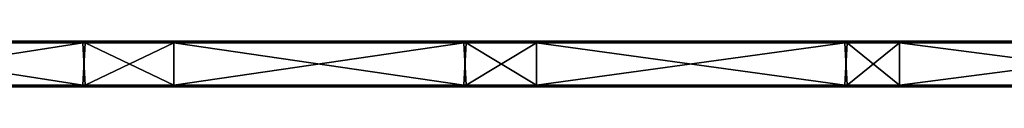
# Model space of a CAD drawing. Units: millimetres. Extents: x -500 to 500, y -10 to 10.
# Drawn here: x 242 to 371, y -6 to 0 of the extents above; entities that cross this region are included whole.
import ezdxf

# ---------------------------------------------------------------- set-up
doc = ezdxf.new("R2010")
doc.units = ezdxf.units.MM
doc.header["$LTSCALE"] = 65.185185
for name, color, linetype in [('1', 7, 'CONTINUOUS'), ('10', 7, 'CONTINUOUS'), ('12', 7, 'CONTINUOUS'), ('14', 7, 'CONTINUOUS'), ('2', 7, 'CONTINUOUS'), ('4', 7, 'CONTINUOUS'), ('6', 7, 'CONTINUOUS'), ('8', 7, 'CONTINUOUS')]:
    doc.layers.add(name, color=color, linetype=linetype)

msp = doc.modelspace()

# ---------------------------------------------------------------- linework, layer by layer
at = {"layer": '1', "linetype": 'Continuous'}
for points in [[(262.06, 0, 322.8), (214.41, 0, 322.8), (262.06, 0, 372.8), (262.06, 0, 322.8)], [(214.41, 0, 322.8), (262.06, 0, 322.8), (214.41, 0, 272.75), (214.41, 0, 322.8)], [(262.06, 0, 372.8), (214.41, 0, 322.8), (250.4, 0, 372.8), (262.06, 0, 372.8)], [(250.4, 0, 372.8), (214.41, 0, 322.8), (214.41, 0, 372.8), (250.4, 0, 372.8)], [(262.06, 0, 322.8), (262.06, 0, 272.75), (214.41, 0, 272.75), (262.06, 0, 322.8)], [(250.1, 0, 0.2), (214.41, 0, 0.2), (262.06, 0, 22.5), (250.1, 0, 0.2)], [(262.06, 0, 22.5), (214.41, 0, 0.2), (214.41, 0, 22.5), (262.06, 0, 22.5)], [(262.06, 0, 22.5), (214.41, 0, 22.5), (262.06, 0, 72.55), (262.06, 0, 22.5)], [(262.06, 0, 72.55), (214.41, 0, 22.5), (214.41, 0, 72.55), (262.06, 0, 72.55)], [(262.06, 0, 72.55), (214.41, 0, 72.55), (262.06, 0, 122.6), (262.06, 0, 72.55)], [(262.06, 0, 122.6), (214.41, 0, 72.55), (214.41, 0, 122.6), (262.06, 0, 122.6)], [(262.06, 0, 122.6), (214.41, 0, 122.6), (262.06, 0, 172.65), (262.06, 0, 122.6)], [(262.06, 0, 172.65), (214.41, 0, 122.6), (214.41, 0, 172.65), (262.06, 0, 172.65)], [(262.06, 0, 172.65), (214.41, 0, 172.65), (262.06, 0, 222.7), (262.06, 0, 172.65)], [(262.06, 0, 222.7), (214.41, 0, 172.65), (214.41, 0, 222.7), (262.06, 0, 222.7)], [(262.06, 0, 222.7), (214.41, 0, 222.7), (262.06, 0, 272.75), (262.06, 0, 222.7)], [(262.06, 0, 272.75), (214.41, 0, 222.7), (214.41, 0, 272.75), (262.06, 0, 272.75)], [(262.06, 0, 0.2), (250.1, 0, 0.2), (262.06, 0, 22.5), (262.06, 0, 0.2)], [(309.71, 0, 322.8), (262.06, 0, 322.8), (309.71, 0, 372.8), (309.71, 0, 322.8)], [(262.06, 0, 322.8), (309.71, 0, 322.8), (262.06, 0, 272.75), (262.06, 0, 322.8)], [(309.71, 0, 372.8), (262.06, 0, 322.8), (300.45, 0, 372.8), (309.71, 0, 372.8)], [(300.45, 0, 372.8), (262.06, 0, 322.8), (262.06, 0, 372.8), (300.45, 0, 372.8)], [(309.71, 0, 322.8), (309.71, 0, 272.75), (262.06, 0, 272.75), (309.71, 0, 322.8)], [(300.15, 0, 0.2), (262.06, 0, 0.2), (309.71, 0, 22.5), (300.15, 0, 0.2)], [(309.71, 0, 22.5), (262.06, 0, 0.2), (262.06, 0, 22.5), (309.71, 0, 22.5)], [(309.71, 0, 22.5), (262.06, 0, 22.5), (309.71, 0, 72.55), (309.71, 0, 22.5)], [(309.71, 0, 72.55), (262.06, 0, 22.5), (262.06, 0, 72.55), (309.71, 0, 72.55)], [(309.71, 0, 72.55), (262.06, 0, 72.55), (309.71, 0, 122.6), (309.71, 0, 72.55)], [(309.71, 0, 122.6), (262.06, 0, 72.55), (262.06, 0, 122.6), (309.71, 0, 122.6)], [(309.71, 0, 122.6), (262.06, 0, 122.6), (309.71, 0, 172.65), (309.71, 0, 122.6)], [(309.71, 0, 172.65), (262.06, 0, 122.6), (262.06, 0, 172.65), (309.71, 0, 172.65)], [(309.71, 0, 172.65), (262.06, 0, 172.65), (309.71, 0, 222.7), (309.71, 0, 172.65)], [(309.71, 0, 222.7), (262.06, 0, 172.65), (262.06, 0, 222.7), (309.71, 0, 222.7)], [(309.71, 0, 222.7), (262.06, 0, 222.7), (309.71, 0, 272.75), (309.71, 0, 222.7)], [(309.71, 0, 272.75), (262.06, 0, 222.7), (262.06, 0, 272.75), (309.71, 0, 272.75)], [(309.71, 0, 0.2), (300.15, 0, 0.2), (309.71, 0, 22.5), (309.71, 0, 0.2)], [(357.36, 0, 322.8), (309.71, 0, 322.8), (357.36, 0, 372.8), (357.36, 0, 322.8)], [(309.71, 0, 322.8), (357.36, 0, 322.8), (309.71, 0, 272.75), (309.71, 0, 322.8)], [(357.36, 0, 372.8), (309.71, 0, 322.8), (350.5, 0, 372.8), (357.36, 0, 372.8)], [(350.5, 0, 372.8), (309.71, 0, 322.8), (309.71, 0, 372.8), (350.5, 0, 372.8)], [(357.36, 0, 322.8), (357.36, 0, 272.75), (309.71, 0, 272.75), (357.36, 0, 322.8)], [(350.2, 0, 0.2), (309.71, 0, 0.2), (357.36, 0, 22.5), (350.2, 0, 0.2)], [(357.36, 0, 22.5), (309.71, 0, 0.2), (309.71, 0, 22.5), (357.36, 0, 22.5)], [(357.36, 0, 22.5), (309.71, 0, 22.5), (357.36, 0, 72.55), (357.36, 0, 22.5)], [(357.36, 0, 72.55), (309.71, 0, 22.5), (309.71, 0, 72.55), (357.36, 0, 72.55)], [(357.36, 0, 72.55), (309.71, 0, 72.55), (357.36, 0, 122.6), (357.36, 0, 72.55)], [(357.36, 0, 122.6), (309.71, 0, 72.55), (309.71, 0, 122.6), (357.36, 0, 122.6)], [(357.36, 0, 122.6), (309.71, 0, 122.6), (357.36, 0, 172.65), (357.36, 0, 122.6)], [(357.36, 0, 172.65), (309.71, 0, 122.6), (309.71, 0, 172.65), (357.36, 0, 172.65)], [(357.36, 0, 172.65), (309.71, 0, 172.65), (357.36, 0, 222.7), (357.36, 0, 172.65)], [(357.36, 0, 222.7), (309.71, 0, 172.65), (309.71, 0, 222.7), (357.36, 0, 222.7)], [(357.36, 0, 222.7), (309.71, 0, 222.7), (357.36, 0, 272.75), (357.36, 0, 222.7)], [(357.36, 0, 272.75), (309.71, 0, 222.7), (309.71, 0, 272.75), (357.36, 0, 272.75)], [(357.36, 0, 0.2), (350.2, 0, 0.2), (357.36, 0, 22.5), (357.36, 0, 0.2)], [(405, 0, 322.8), (357.36, 0, 322.8), (405, 0, 372.8), (405, 0, 322.8)], [(357.36, 0, 322.8), (405, 0, 322.8), (357.36, 0, 272.75), (357.36, 0, 322.8)], [(405, 0, 372.8), (357.36, 0, 322.8), (400.55, 0, 372.8), (405, 0, 372.8)], [(400.55, 0, 372.8), (357.36, 0, 322.8), (357.36, 0, 372.8), (400.55, 0, 372.8)], [(405, 0, 322.8), (405, 0, 272.75), (357.36, 0, 272.75), (405, 0, 322.8)], [(400.25, 0, 0.2), (357.36, 0, 0.2), (405, 0, 22.5), (400.25, 0, 0.2)], [(405, 0, 22.5), (357.36, 0, 0.2), (357.36, 0, 22.5), (405, 0, 22.5)], [(405, 0, 22.5), (357.36, 0, 22.5), (405, 0, 72.55), (405, 0, 22.5)], [(405, 0, 72.55), (357.36, 0, 22.5), (357.36, 0, 72.55), (405, 0, 72.55)], [(405, 0, 72.55), (357.36, 0, 72.55), (405, 0, 122.6), (405, 0, 72.55)], [(405, 0, 122.6), (357.36, 0, 72.55), (357.36, 0, 122.6), (405, 0, 122.6)], [(405, 0, 122.6), (357.36, 0, 122.6), (405, 0, 172.65), (405, 0, 122.6)], [(405, 0, 172.65), (357.36, 0, 122.6), (357.36, 0, 172.65), (405, 0, 172.65)], [(405, 0, 172.65), (357.36, 0, 172.65), (405, 0, 222.7), (405, 0, 172.65)], [(405, 0, 222.7), (357.36, 0, 172.65), (357.36, 0, 222.7), (405, 0, 222.7)], [(405, 0, 222.7), (357.36, 0, 222.7), (405, 0, 272.75), (405, 0, 222.7)], [(405, 0, 272.75), (357.36, 0, 222.7), (357.36, 0, 272.75), (405, 0, 272.75)]]:
    msp.add_3dface(points, dxfattribs=at)
at = {"layer": '10', "linetype": 'Continuous'}
for points in [[(250.4, 0, 372.8), (214.41, 0, 372.8), (200.35, -0.03, 372.9), (250.4, 0, 372.8)], [(250.4, 0, 372.8), (200.35, -0.03, 372.9), (250.4, -0.03, 372.9), (250.4, 0, 372.8)], [(300.45, 0, 372.8), (262.06, 0, 372.8), (250.4, -0.03, 372.9), (300.45, 0, 372.8)], [(300.45, 0, 372.8), (250.4, -0.03, 372.9), (300.45, -0.03, 372.9), (300.45, 0, 372.8)], [(262.06, 0, 372.8), (250.4, 0, 372.8), (250.4, -0.03, 372.9), (262.06, 0, 372.8)], [(350.5, 0, 372.8), (309.71, 0, 372.8), (300.45, -0.03, 372.9), (350.5, 0, 372.8)], [(350.5, 0, 372.8), (300.45, -0.03, 372.9), (350.5, -0.03, 372.9), (350.5, 0, 372.8)], [(309.71, 0, 372.8), (300.45, 0, 372.8), (300.45, -0.03, 372.9), (309.71, 0, 372.8)], [(400.55, 0, 372.8), (357.36, 0, 372.8), (350.5, -0.03, 372.9), (400.55, 0, 372.8)], [(400.55, 0, 372.8), (350.5, -0.03, 372.9), (400.55, -0.03, 372.9), (400.55, 0, 372.8)], [(357.36, 0, 372.8), (350.5, 0, 372.8), (350.5, -0.03, 372.9), (357.36, 0, 372.8)], [(200.35, -0.03, 372.9), (200.35, -0.1, 372.97), (250.4, -0.03, 372.9), (200.35, -0.03, 372.9)], [(250.4, -0.03, 372.9), (200.35, -0.1, 372.97), (250.4, -0.1, 372.97), (250.4, -0.03, 372.9)], [(200.35, -0.2, 373), (214.41, -0.2, 373), (250.4, -0.1, 372.97), (200.35, -0.2, 373)], [(200.35, -0.1, 372.97), (200.35, -0.2, 373), (250.4, -0.1, 372.97), (200.35, -0.1, 372.97)], [(214.41, -0.2, 373), (250.4, -0.2, 373), (250.4, -0.1, 372.97), (214.41, -0.2, 373)], [(250.4, -0.03, 372.9), (250.4, -0.1, 372.97), (300.45, -0.03, 372.9), (250.4, -0.03, 372.9)], [(300.45, -0.03, 372.9), (250.4, -0.1, 372.97), (300.45, -0.1, 372.97), (300.45, -0.03, 372.9)], [(250.4, -0.2, 373), (262.06, -0.2, 373), (300.45, -0.1, 372.97), (250.4, -0.2, 373)], [(250.4, -0.1, 372.97), (250.4, -0.2, 373), (300.45, -0.1, 372.97), (250.4, -0.1, 372.97)], [(262.06, -0.2, 373), (300.45, -0.2, 373), (300.45, -0.1, 372.97), (262.06, -0.2, 373)], [(300.45, -0.03, 372.9), (300.45, -0.1, 372.97), (350.5, -0.03, 372.9), (300.45, -0.03, 372.9)], [(350.5, -0.03, 372.9), (300.45, -0.1, 372.97), (350.5, -0.1, 372.97), (350.5, -0.03, 372.9)], [(300.45, -0.2, 373), (309.71, -0.2, 373), (350.5, -0.1, 372.97), (300.45, -0.2, 373)], [(300.45, -0.1, 372.97), (300.45, -0.2, 373), (350.5, -0.1, 372.97), (300.45, -0.1, 372.97)], [(309.71, -0.2, 373), (350.5, -0.2, 373), (350.5, -0.1, 372.97), (309.71, -0.2, 373)], [(350.5, -0.03, 372.9), (350.5, -0.1, 372.97), (400.55, -0.03, 372.9), (350.5, -0.03, 372.9)], [(400.55, -0.03, 372.9), (350.5, -0.1, 372.97), (400.55, -0.1, 372.97), (400.55, -0.03, 372.9)], [(350.5, -0.2, 373), (357.36, -0.2, 373), (400.55, -0.1, 372.97), (350.5, -0.2, 373)], [(350.5, -0.1, 372.97), (350.5, -0.2, 373), (400.55, -0.1, 372.97), (350.5, -0.1, 372.97)], [(357.36, -0.2, 373), (400.55, -0.2, 373), (400.55, -0.1, 372.97), (357.36, -0.2, 373)]]:
    msp.add_3dface(points, dxfattribs=at)
at = {"layer": '12', "linetype": 'Continuous'}
for points in [[(200.05, 0, 0.2), (214.41, 0, 0.2), (250.1, -0.03, 0.1), (200.05, 0, 0.2)], [(200.05, 0, 0.2), (250.1, -0.03, 0.1), (200.05, -0.03, 0.1), (200.05, 0, 0.2)], [(214.41, 0, 0.2), (250.1, 0, 0.2), (250.1, -0.03, 0.1), (214.41, 0, 0.2)], [(250.1, 0, 0.2), (262.06, 0, 0.2), (300.15, -0.03, 0.1), (250.1, 0, 0.2)], [(250.1, 0, 0.2), (300.15, -0.03, 0.1), (250.1, -0.03, 0.1), (250.1, 0, 0.2)], [(262.06, 0, 0.2), (300.15, 0, 0.2), (300.15, -0.03, 0.1), (262.06, 0, 0.2)], [(300.15, 0, 0.2), (309.71, 0, 0.2), (350.2, -0.03, 0.1), (300.15, 0, 0.2)], [(300.15, 0, 0.2), (350.2, -0.03, 0.1), (300.15, -0.03, 0.1), (300.15, 0, 0.2)], [(309.71, 0, 0.2), (350.2, 0, 0.2), (350.2, -0.03, 0.1), (309.71, 0, 0.2)], [(350.2, 0, 0.2), (357.36, 0, 0.2), (400.25, -0.03, 0.1), (350.2, 0, 0.2)], [(350.2, 0, 0.2), (400.25, -0.03, 0.1), (350.2, -0.03, 0.1), (350.2, 0, 0.2)], [(357.36, 0, 0.2), (400.25, 0, 0.2), (400.25, -0.03, 0.1), (357.36, 0, 0.2)], [(250.1, -0.03, 0.1), (250.1, -0.1, 0.03), (200.05, -0.03, 0.1), (250.1, -0.03, 0.1)], [(200.05, -0.03, 0.1), (250.1, -0.1, 0.03), (200.05, -0.1, 0.03), (200.05, -0.03, 0.1)], [(250.1, -0.2), (214.41, -0.2), (200.05, -0.1, 0.03), (250.1, -0.2)], [(250.1, -0.1, 0.03), (250.1, -0.2), (200.05, -0.1, 0.03), (250.1, -0.1, 0.03)], [(300.15, -0.03, 0.1), (300.15, -0.1, 0.03), (250.1, -0.03, 0.1), (300.15, -0.03, 0.1)], [(250.1, -0.03, 0.1), (300.15, -0.1, 0.03), (250.1, -0.1, 0.03), (250.1, -0.03, 0.1)], [(300.15, -0.2), (262.06, -0.2), (250.1, -0.1, 0.03), (300.15, -0.2)], [(300.15, -0.1, 0.03), (300.15, -0.2), (250.1, -0.1, 0.03), (300.15, -0.1, 0.03)], [(262.06, -0.2), (250.1, -0.2), (250.1, -0.1, 0.03), (262.06, -0.2)], [(350.2, -0.03, 0.1), (350.2, -0.1, 0.03), (300.15, -0.03, 0.1), (350.2, -0.03, 0.1)], [(300.15, -0.03, 0.1), (350.2, -0.1, 0.03), (300.15, -0.1, 0.03), (300.15, -0.03, 0.1)], [(350.2, -0.2), (309.71, -0.2), (300.15, -0.1, 0.03), (350.2, -0.2)], [(350.2, -0.1, 0.03), (350.2, -0.2), (300.15, -0.1, 0.03), (350.2, -0.1, 0.03)], [(309.71, -0.2), (300.15, -0.2), (300.15, -0.1, 0.03), (309.71, -0.2)], [(400.25, -0.03, 0.1), (400.25, -0.1, 0.03), (350.2, -0.03, 0.1), (400.25, -0.03, 0.1)], [(350.2, -0.03, 0.1), (400.25, -0.1, 0.03), (350.2, -0.1, 0.03), (350.2, -0.03, 0.1)], [(400.25, -0.2), (357.36, -0.2), (350.2, -0.1, 0.03), (400.25, -0.2)], [(400.25, -0.1, 0.03), (400.25, -0.2), (350.2, -0.1, 0.03), (400.25, -0.1, 0.03)], [(357.36, -0.2), (350.2, -0.2), (350.2, -0.1, 0.03), (357.36, -0.2)]]:
    msp.add_3dface(points, dxfattribs=at)
at = {"layer": '14', "linetype": 'Continuous'}
for points in [[(200.35, -5.8), (214.41, -5.8), (250.4, -5.9, 0.03), (200.35, -5.8)], [(200.35, -5.9, 0.03), (200.35, -5.8), (250.4, -5.9, 0.03), (200.35, -5.9, 0.03)], [(200.35, -5.97, 0.1), (200.35, -5.9, 0.03), (250.4, -5.97, 0.1), (200.35, -5.97, 0.1)], [(250.4, -5.97, 0.1), (200.35, -5.9, 0.03), (250.4, -5.9, 0.03), (250.4, -5.97, 0.1)], [(250.4, -6, 0.2), (214.41, -6, 0.2), (200.35, -5.97, 0.1), (250.4, -6, 0.2)], [(250.4, -6, 0.2), (200.35, -5.97, 0.1), (250.4, -5.97, 0.1), (250.4, -6, 0.2)], [(214.41, -5.8), (250.4, -5.8), (250.4, -5.9, 0.03), (214.41, -5.8)], [(250.4, -5.8), (262.06, -5.8), (300.45, -5.9, 0.03), (250.4, -5.8)], [(250.4, -5.9, 0.03), (250.4, -5.8), (300.45, -5.9, 0.03), (250.4, -5.9, 0.03)], [(250.4, -5.97, 0.1), (250.4, -5.9, 0.03), (300.45, -5.97, 0.1), (250.4, -5.97, 0.1)], [(300.45, -5.97, 0.1), (250.4, -5.9, 0.03), (300.45, -5.9, 0.03), (300.45, -5.97, 0.1)], [(300.45, -6, 0.2), (262.06, -6, 0.2), (250.4, -5.97, 0.1), (300.45, -6, 0.2)], [(300.45, -6, 0.2), (250.4, -5.97, 0.1), (300.45, -5.97, 0.1), (300.45, -6, 0.2)], [(262.06, -6, 0.2), (250.4, -6, 0.2), (250.4, -5.97, 0.1), (262.06, -6, 0.2)], [(262.06, -5.8), (300.45, -5.8), (300.45, -5.9, 0.03), (262.06, -5.8)], [(300.45, -5.8), (309.71, -5.8), (350.5, -5.9, 0.03), (300.45, -5.8)], [(300.45, -5.9, 0.03), (300.45, -5.8), (350.5, -5.9, 0.03), (300.45, -5.9, 0.03)], [(300.45, -5.97, 0.1), (300.45, -5.9, 0.03), (350.5, -5.97, 0.1), (300.45, -5.97, 0.1)], [(350.5, -5.97, 0.1), (300.45, -5.9, 0.03), (350.5, -5.9, 0.03), (350.5, -5.97, 0.1)], [(350.5, -6, 0.2), (309.71, -6, 0.2), (300.45, -5.97, 0.1), (350.5, -6, 0.2)], [(350.5, -6, 0.2), (300.45, -5.97, 0.1), (350.5, -5.97, 0.1), (350.5, -6, 0.2)], [(309.71, -6, 0.2), (300.45, -6, 0.2), (300.45, -5.97, 0.1), (309.71, -6, 0.2)], [(309.71, -5.8), (350.5, -5.8), (350.5, -5.9, 0.03), (309.71, -5.8)], [(350.5, -5.8), (357.36, -5.8), (400.55, -5.9, 0.03), (350.5, -5.8)], [(350.5, -5.9, 0.03), (350.5, -5.8), (400.55, -5.9, 0.03), (350.5, -5.9, 0.03)], [(350.5, -5.97, 0.1), (350.5, -5.9, 0.03), (400.55, -5.97, 0.1), (350.5, -5.97, 0.1)], [(400.55, -5.97, 0.1), (350.5, -5.9, 0.03), (400.55, -5.9, 0.03), (400.55, -5.97, 0.1)], [(400.55, -6, 0.2), (357.36, -6, 0.2), (350.5, -5.97, 0.1), (400.55, -6, 0.2)], [(400.55, -6, 0.2), (350.5, -5.97, 0.1), (400.55, -5.97, 0.1), (400.55, -6, 0.2)], [(357.36, -6, 0.2), (350.5, -6, 0.2), (350.5, -5.97, 0.1), (357.36, -6, 0.2)], [(357.36, -5.8), (400.55, -5.8), (400.55, -5.9, 0.03), (357.36, -5.8)]]:
    msp.add_3dface(points, dxfattribs=at)
at = {"layer": '2', "linetype": 'Continuous'}
for points in [[(250.1, -6, 372.8), (214.41, -6, 372.8), (262.06, -6, 322.8), (250.1, -6, 372.8)], [(262.06, -6, 322.8), (214.41, -6, 372.8), (214.41, -6, 322.8), (262.06, -6, 322.8)], [(262.06, -6, 322.8), (214.41, -6, 322.8), (262.06, -6, 272.75), (262.06, -6, 322.8)], [(262.06, -6, 272.75), (214.41, -6, 322.8), (214.41, -6, 272.75), (262.06, -6, 272.75)], [(262.06, -6, 272.75), (214.41, -6, 272.75), (262.06, -6, 222.7), (262.06, -6, 272.75)], [(262.06, -6, 222.7), (214.41, -6, 272.75), (214.41, -6, 222.7), (262.06, -6, 222.7)], [(262.06, -6, 222.7), (214.41, -6, 222.7), (262.06, -6, 172.65), (262.06, -6, 222.7)], [(262.06, -6, 172.65), (214.41, -6, 222.7), (214.41, -6, 172.65), (262.06, -6, 172.65)], [(262.06, -6, 172.65), (214.41, -6, 172.65), (262.06, -6, 122.6), (262.06, -6, 172.65)], [(262.06, -6, 122.6), (214.41, -6, 172.65), (214.41, -6, 122.6), (262.06, -6, 122.6)], [(262.06, -6, 122.6), (214.41, -6, 122.6), (262.06, -6, 72.55), (262.06, -6, 122.6)], [(262.06, -6, 72.55), (214.41, -6, 122.6), (214.41, -6, 72.55), (262.06, -6, 72.55)], [(262.06, -6, 72.55), (214.41, -6, 72.55), (262.06, -6, 22.5), (262.06, -6, 72.55)], [(262.06, -6, 22.5), (214.41, -6, 72.55), (214.41, -6, 22.5), (262.06, -6, 22.5)], [(262.06, -6, 22.5), (214.41, -6, 22.5), (262.06, -6, 0.2), (262.06, -6, 22.5)], [(262.06, -6, 0.2), (214.41, -6, 22.5), (250.4, -6, 0.2), (262.06, -6, 0.2)], [(250.4, -6, 0.2), (214.41, -6, 22.5), (214.41, -6, 0.2), (250.4, -6, 0.2)], [(262.06, -6, 372.8), (250.1, -6, 372.8), (262.06, -6, 322.8), (262.06, -6, 372.8)], [(300.15, -6, 372.8), (262.06, -6, 372.8), (309.71, -6, 322.8), (300.15, -6, 372.8)], [(309.71, -6, 322.8), (262.06, -6, 372.8), (262.06, -6, 322.8), (309.71, -6, 322.8)], [(309.71, -6, 322.8), (262.06, -6, 322.8), (309.71, -6, 272.75), (309.71, -6, 322.8)], [(309.71, -6, 272.75), (262.06, -6, 322.8), (262.06, -6, 272.75), (309.71, -6, 272.75)], [(309.71, -6, 272.75), (262.06, -6, 272.75), (309.71, -6, 222.7), (309.71, -6, 272.75)], [(309.71, -6, 222.7), (262.06, -6, 272.75), (262.06, -6, 222.7), (309.71, -6, 222.7)], [(309.71, -6, 222.7), (262.06, -6, 222.7), (309.71, -6, 172.65), (309.71, -6, 222.7)], [(309.71, -6, 172.65), (262.06, -6, 222.7), (262.06, -6, 172.65), (309.71, -6, 172.65)], [(309.71, -6, 172.65), (262.06, -6, 172.65), (309.71, -6, 122.6), (309.71, -6, 172.65)], [(309.71, -6, 122.6), (262.06, -6, 172.65), (262.06, -6, 122.6), (309.71, -6, 122.6)], [(309.71, -6, 122.6), (262.06, -6, 122.6), (309.71, -6, 72.55), (309.71, -6, 122.6)], [(309.71, -6, 72.55), (262.06, -6, 122.6), (262.06, -6, 72.55), (309.71, -6, 72.55)], [(309.71, -6, 72.55), (262.06, -6, 72.55), (309.71, -6, 22.5), (309.71, -6, 72.55)], [(309.71, -6, 22.5), (262.06, -6, 72.55), (262.06, -6, 22.5), (309.71, -6, 22.5)], [(309.71, -6, 22.5), (262.06, -6, 22.5), (309.71, -6, 0.2), (309.71, -6, 22.5)], [(309.71, -6, 0.2), (262.06, -6, 22.5), (300.45, -6, 0.2), (309.71, -6, 0.2)], [(300.45, -6, 0.2), (262.06, -6, 22.5), (262.06, -6, 0.2), (300.45, -6, 0.2)], [(309.71, -6, 372.8), (300.15, -6, 372.8), (309.71, -6, 322.8), (309.71, -6, 372.8)], [(350.2, -6, 372.8), (309.71, -6, 372.8), (357.36, -6, 322.8), (350.2, -6, 372.8)], [(357.36, -6, 322.8), (309.71, -6, 372.8), (309.71, -6, 322.8), (357.36, -6, 322.8)], [(357.36, -6, 322.8), (309.71, -6, 322.8), (357.36, -6, 272.75), (357.36, -6, 322.8)], [(357.36, -6, 272.75), (309.71, -6, 322.8), (309.71, -6, 272.75), (357.36, -6, 272.75)], [(357.36, -6, 272.75), (309.71, -6, 272.75), (357.36, -6, 222.7), (357.36, -6, 272.75)], [(357.36, -6, 222.7), (309.71, -6, 272.75), (309.71, -6, 222.7), (357.36, -6, 222.7)], [(357.36, -6, 222.7), (309.71, -6, 222.7), (357.36, -6, 172.65), (357.36, -6, 222.7)], [(357.36, -6, 172.65), (309.71, -6, 222.7), (309.71, -6, 172.65), (357.36, -6, 172.65)], [(357.36, -6, 172.65), (309.71, -6, 172.65), (357.36, -6, 122.6), (357.36, -6, 172.65)], [(357.36, -6, 122.6), (309.71, -6, 172.65), (309.71, -6, 122.6), (357.36, -6, 122.6)], [(357.36, -6, 122.6), (309.71, -6, 122.6), (357.36, -6, 72.55), (357.36, -6, 122.6)], [(357.36, -6, 72.55), (309.71, -6, 122.6), (309.71, -6, 72.55), (357.36, -6, 72.55)], [(357.36, -6, 72.55), (309.71, -6, 72.55), (357.36, -6, 22.5), (357.36, -6, 72.55)], [(357.36, -6, 22.5), (309.71, -6, 72.55), (309.71, -6, 22.5), (357.36, -6, 22.5)], [(357.36, -6, 22.5), (309.71, -6, 22.5), (357.36, -6, 0.2), (357.36, -6, 22.5)], [(357.36, -6, 0.2), (309.71, -6, 22.5), (350.5, -6, 0.2), (357.36, -6, 0.2)], [(350.5, -6, 0.2), (309.71, -6, 22.5), (309.71, -6, 0.2), (350.5, -6, 0.2)], [(357.36, -6, 372.8), (350.2, -6, 372.8), (357.36, -6, 322.8), (357.36, -6, 372.8)], [(400.25, -6, 372.8), (357.36, -6, 372.8), (405, -6, 322.8), (400.25, -6, 372.8)], [(405, -6, 322.8), (357.36, -6, 372.8), (357.36, -6, 322.8), (405, -6, 322.8)], [(405, -6, 322.8), (357.36, -6, 322.8), (405, -6, 272.75), (405, -6, 322.8)], [(405, -6, 272.75), (357.36, -6, 322.8), (357.36, -6, 272.75), (405, -6, 272.75)], [(405, -6, 272.75), (357.36, -6, 272.75), (405, -6, 222.7), (405, -6, 272.75)], [(405, -6, 222.7), (357.36, -6, 272.75), (357.36, -6, 222.7), (405, -6, 222.7)], [(405, -6, 222.7), (357.36, -6, 222.7), (405, -6, 172.65), (405, -6, 222.7)], [(405, -6, 172.65), (357.36, -6, 222.7), (357.36, -6, 172.65), (405, -6, 172.65)], [(405, -6, 172.65), (357.36, -6, 172.65), (405, -6, 122.6), (405, -6, 172.65)], [(405, -6, 122.6), (357.36, -6, 172.65), (357.36, -6, 122.6), (405, -6, 122.6)], [(405, -6, 122.6), (357.36, -6, 122.6), (405, -6, 72.55), (405, -6, 122.6)], [(405, -6, 72.55), (357.36, -6, 122.6), (357.36, -6, 72.55), (405, -6, 72.55)], [(405, -6, 72.55), (357.36, -6, 72.55), (405, -6, 22.5), (405, -6, 72.55)], [(405, -6, 22.5), (357.36, -6, 72.55), (357.36, -6, 22.5), (405, -6, 22.5)], [(405, -6, 22.5), (357.36, -6, 22.5), (405, -6, 0.2), (405, -6, 22.5)], [(405, -6, 0.2), (357.36, -6, 22.5), (400.55, -6, 0.2), (405, -6, 0.2)], [(400.55, -6, 0.2), (357.36, -6, 22.5), (357.36, -6, 0.2), (400.55, -6, 0.2)]]:
    msp.add_3dface(points, dxfattribs=at)
at = {"layer": '4', "linetype": 'Continuous'}
for points in [[(250.4, -0.2, 373), (214.41, -0.2, 373), (250.1, -5.8, 373), (250.4, -0.2, 373)], [(250.1, -5.8, 373), (214.41, -0.2, 373), (214.41, -5.8, 373), (250.1, -5.8, 373)], [(262.06, -5.8, 373), (250.4, -0.2, 373), (250.1, -5.8, 373), (262.06, -5.8, 373)], [(262.06, -0.2, 373), (250.4, -0.2, 373), (262.06, -5.8, 373), (262.06, -0.2, 373)], [(300.45, -0.2, 373), (262.06, -0.2, 373), (300.15, -5.8, 373), (300.45, -0.2, 373)], [(300.15, -5.8, 373), (262.06, -0.2, 373), (262.06, -5.8, 373), (300.15, -5.8, 373)], [(309.71, -5.8, 373), (300.45, -0.2, 373), (300.15, -5.8, 373), (309.71, -5.8, 373)], [(309.71, -0.2, 373), (300.45, -0.2, 373), (309.71, -5.8, 373), (309.71, -0.2, 373)], [(350.5, -0.2, 373), (309.71, -0.2, 373), (350.2, -5.8, 373), (350.5, -0.2, 373)], [(350.2, -5.8, 373), (309.71, -0.2, 373), (309.71, -5.8, 373), (350.2, -5.8, 373)], [(357.36, -5.8, 373), (350.5, -0.2, 373), (350.2, -5.8, 373), (357.36, -5.8, 373)], [(357.36, -0.2, 373), (350.5, -0.2, 373), (357.36, -5.8, 373), (357.36, -0.2, 373)], [(400.55, -0.2, 373), (357.36, -0.2, 373), (400.25, -5.8, 373), (400.55, -0.2, 373)], [(400.25, -5.8, 373), (357.36, -0.2, 373), (357.36, -5.8, 373), (400.25, -5.8, 373)]]:
    msp.add_3dface(points, dxfattribs=at)
at = {"layer": '6', "linetype": 'Continuous'}
for points in [[(214.41, -0.2), (250.1, -0.2), (214.41, -5.8), (214.41, -0.2)], [(214.41, -5.8), (250.1, -0.2), (250.4, -5.8), (214.41, -5.8)], [(250.1, -0.2), (262.06, -0.2), (250.4, -5.8), (250.1, -0.2)], [(250.4, -5.8), (262.06, -0.2), (262.06, -5.8), (250.4, -5.8)], [(262.06, -0.2), (300.15, -0.2), (262.06, -5.8), (262.06, -0.2)], [(262.06, -5.8), (300.15, -0.2), (300.45, -5.8), (262.06, -5.8)], [(300.15, -0.2), (309.71, -0.2), (300.45, -5.8), (300.15, -0.2)], [(300.45, -5.8), (309.71, -0.2), (309.71, -5.8), (300.45, -5.8)], [(309.71, -0.2), (350.2, -0.2), (309.71, -5.8), (309.71, -0.2)], [(309.71, -5.8), (350.2, -0.2), (350.5, -5.8), (309.71, -5.8)], [(350.2, -0.2), (357.36, -0.2), (350.5, -5.8), (350.2, -0.2)], [(350.5, -5.8), (357.36, -0.2), (357.36, -5.8), (350.5, -5.8)], [(357.36, -0.2), (400.25, -0.2), (357.36, -5.8), (357.36, -0.2)], [(357.36, -5.8), (400.25, -0.2), (400.55, -5.8), (357.36, -5.8)]]:
    msp.add_3dface(points, dxfattribs=at)
at = {"layer": '8', "linetype": 'Continuous'}
for points in [[(250.1, -5.8, 373), (214.41, -5.8, 373), (200.05, -5.9, 372.97), (250.1, -5.8, 373)], [(250.1, -5.9, 372.97), (250.1, -5.8, 373), (200.05, -5.9, 372.97), (250.1, -5.9, 372.97)], [(250.1, -5.97, 372.9), (250.1, -5.9, 372.97), (200.05, -5.97, 372.9), (250.1, -5.97, 372.9)], [(200.05, -5.97, 372.9), (250.1, -5.9, 372.97), (200.05, -5.9, 372.97), (200.05, -5.97, 372.9)], [(200.05, -6, 372.8), (214.41, -6, 372.8), (250.1, -5.97, 372.9), (200.05, -6, 372.8)], [(200.05, -6, 372.8), (250.1, -5.97, 372.9), (200.05, -5.97, 372.9), (200.05, -6, 372.8)], [(214.41, -6, 372.8), (250.1, -6, 372.8), (250.1, -5.97, 372.9), (214.41, -6, 372.8)], [(300.15, -5.8, 373), (262.06, -5.8, 373), (250.1, -5.9, 372.97), (300.15, -5.8, 373)], [(300.15, -5.9, 372.97), (300.15, -5.8, 373), (250.1, -5.9, 372.97), (300.15, -5.9, 372.97)], [(262.06, -5.8, 373), (250.1, -5.8, 373), (250.1, -5.9, 372.97), (262.06, -5.8, 373)], [(300.15, -5.97, 372.9), (300.15, -5.9, 372.97), (250.1, -5.97, 372.9), (300.15, -5.97, 372.9)], [(250.1, -5.97, 372.9), (300.15, -5.9, 372.97), (250.1, -5.9, 372.97), (250.1, -5.97, 372.9)], [(250.1, -6, 372.8), (262.06, -6, 372.8), (300.15, -5.97, 372.9), (250.1, -6, 372.8)], [(250.1, -6, 372.8), (300.15, -5.97, 372.9), (250.1, -5.97, 372.9), (250.1, -6, 372.8)], [(262.06, -6, 372.8), (300.15, -6, 372.8), (300.15, -5.97, 372.9), (262.06, -6, 372.8)], [(350.2, -5.8, 373), (309.71, -5.8, 373), (300.15, -5.9, 372.97), (350.2, -5.8, 373)], [(350.2, -5.9, 372.97), (350.2, -5.8, 373), (300.15, -5.9, 372.97), (350.2, -5.9, 372.97)], [(309.71, -5.8, 373), (300.15, -5.8, 373), (300.15, -5.9, 372.97), (309.71, -5.8, 373)], [(350.2, -5.97, 372.9), (350.2, -5.9, 372.97), (300.15, -5.97, 372.9), (350.2, -5.97, 372.9)], [(300.15, -5.97, 372.9), (350.2, -5.9, 372.97), (300.15, -5.9, 372.97), (300.15, -5.97, 372.9)], [(300.15, -6, 372.8), (309.71, -6, 372.8), (350.2, -5.97, 372.9), (300.15, -6, 372.8)], [(300.15, -6, 372.8), (350.2, -5.97, 372.9), (300.15, -5.97, 372.9), (300.15, -6, 372.8)], [(309.71, -6, 372.8), (350.2, -6, 372.8), (350.2, -5.97, 372.9), (309.71, -6, 372.8)], [(400.25, -5.8, 373), (357.36, -5.8, 373), (350.2, -5.9, 372.97), (400.25, -5.8, 373)], [(400.25, -5.9, 372.97), (400.25, -5.8, 373), (350.2, -5.9, 372.97), (400.25, -5.9, 372.97)], [(357.36, -5.8, 373), (350.2, -5.8, 373), (350.2, -5.9, 372.97), (357.36, -5.8, 373)], [(400.25, -5.97, 372.9), (400.25, -5.9, 372.97), (350.2, -5.97, 372.9), (400.25, -5.97, 372.9)], [(350.2, -5.97, 372.9), (400.25, -5.9, 372.97), (350.2, -5.9, 372.97), (350.2, -5.97, 372.9)], [(350.2, -6, 372.8), (357.36, -6, 372.8), (400.25, -5.97, 372.9), (350.2, -6, 372.8)], [(350.2, -6, 372.8), (400.25, -5.97, 372.9), (350.2, -5.97, 372.9), (350.2, -6, 372.8)], [(357.36, -6, 372.8), (400.25, -6, 372.8), (400.25, -5.97, 372.9), (357.36, -6, 372.8)]]:
    msp.add_3dface(points, dxfattribs=at)

doc.saveas('drawing.dxf')
